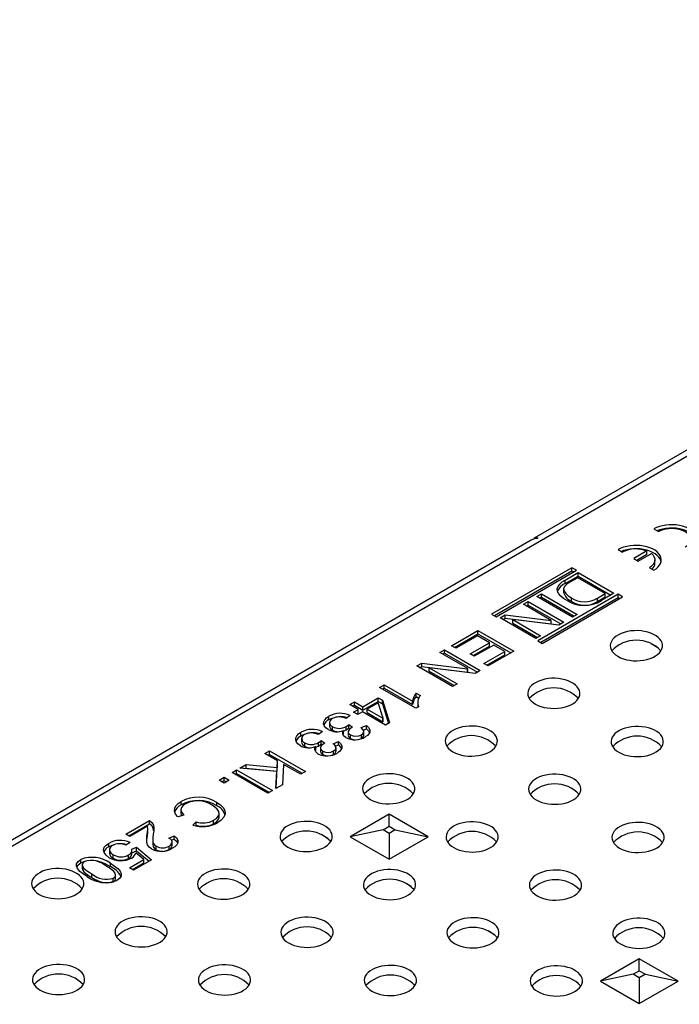
# Model space of a CAD drawing. Units: millimetres. Extents: x 35 to 2065, y 35 to 1450.
# Drawn here: x 1679 to 1757, y 1239 to 1355 of the extents above; entities that cross this region are included whole.
import ezdxf

# ---------------------------------------------------------------- set-up
doc = ezdxf.new("R2010")
doc.units = ezdxf.units.MM
doc.header["$LTSCALE"] = 5
doc.layers.add('HAURATON_PRODUCT_CONTOUR', color=7, linetype='Continuous', lineweight=25)

msp = doc.modelspace()

# ---------------------------------------------------------------- linework, layer by layer
at = {"layer": 'HAURATON_PRODUCT_CONTOUR'}
for p, q in [((1847.71, 1355.33), (1634.17, 1232.05)), ((1846.59, 1355.44), (1740.01, 1293.91)), ((1754.21, 1295.01), (1754.74, 1294.71)), ((1739.63, 1293.69), (1633.05, 1232.16)), ((1740.38, 1293.87), (1740.45, 1293.91)), ((1749.96, 1292.56), (1750.49, 1292.26)), ((1753.39, 1292.4), (1751.82, 1291.49)), ((1753.39, 1291.99), (1753.39, 1292.4)), ((1751.82, 1291.49), (1752.35, 1291.18)), ((1753.39, 1291.99), (1752.17, 1291.29)), ((1752.35, 1291.18), (1753.92, 1292.09)), ((1754.34, 1290.93), (1754.34, 1291.34)), ((1744.48, 1290.42), (1734.94, 1284.91)), ((1744.48, 1290.01), (1735.29, 1284.7)), ((1735.47, 1284.6), (1745.01, 1290.11)), ((1743.69, 1288.94), (1745.23, 1289.83)), ((1745.01, 1290.11), (1744.48, 1290.42)), ((1744.48, 1290.01), (1744.48, 1290.42)), ((1744.66, 1289.91), (1744.48, 1290.01)), ((1745.23, 1289.83), (1749.47, 1287.38)), ((1745.23, 1289.42), (1745.23, 1289.83)), ((1753.68, 1290.42), (1754.21, 1290.11)), ((1743.69, 1288.53), (1745.23, 1289.42)), ((1743.69, 1288.53), (1743.69, 1288.94)), ((1745.17, 1289.22), (1744.24, 1288.69)), ((1748.42, 1287.35), (1745.17, 1289.22)), ((1745.23, 1289.42), (1749.11, 1287.17)), ((1743.48, 1287.88), (1743.48, 1287.47)), ((1738.72, 1286.07), (1739.27, 1286.39)), ((1739.27, 1286.39), (1743.52, 1283.94)), ((1739.27, 1285.98), (1739.27, 1286.39)), ((1740.32, 1287), (1740.87, 1287.31)), ((1744.56, 1284.55), (1740.32, 1287)), ((1749.96, 1287.26), (1740.42, 1281.74)), ((1740.68, 1286.79), (1740.87, 1286.91)), ((1749.96, 1286.85), (1740.77, 1281.54)), ((1740.87, 1287.31), (1745.12, 1284.86)), ((1740.87, 1286.91), (1740.87, 1287.31)), ((1740.87, 1286.91), (1744.76, 1284.66)), ((1740.95, 1281.44), (1750.49, 1286.95)), ((1744.41, 1286.46), (1744.41, 1286.86)), ((1747.51, 1286.82), (1748.42, 1287.35)), ((1747.51, 1286.41), (1748.42, 1286.94)), ((1747.51, 1286.41), (1747.51, 1286.82)), ((1749.47, 1287.38), (1748, 1286.53)), ((1748.42, 1286.94), (1748.42, 1287.35)), ((1750.49, 1286.95), (1749.96, 1287.26)), ((1749.96, 1286.85), (1749.96, 1287.26)), ((1750.14, 1286.75), (1749.96, 1286.85)), ((1742.03, 1284.16), (1738.72, 1286.07)), ((1739.08, 1285.87), (1739.27, 1285.98)), ((1739.27, 1285.98), (1743.16, 1283.74)), ((1734.94, 1284.91), (1735.47, 1284.6)), ((1735.97, 1284.48), (1736.56, 1284.82)), ((1740.21, 1282.03), (1735.97, 1284.48)), ((1736.32, 1284.28), (1736.56, 1284.42)), ((1736.56, 1284.82), (1742.02, 1284.16)), ((1736.56, 1284.42), (1736.56, 1284.82)), ((1736.56, 1284.42), (1742.02, 1283.75)), ((1737.47, 1284.27), (1737.45, 1284.26)), ((1737.45, 1284.26), (1740.76, 1282.35)), ((1737.45, 1283.85), (1737.45, 1284.26)), ((1742.93, 1283.6), (1737.47, 1284.27)), ((1742.02, 1284.16), (1742.03, 1284.16)), ((1742.02, 1283.75), (1742.02, 1284.16)), ((1742.03, 1283.76), (1742.03, 1284.16)), ((1745.12, 1284.86), (1744.56, 1284.55)), ((1730.18, 1281.14), (1733.32, 1282.96)), ((1733.32, 1282.96), (1737.57, 1280.51)), ((1733.32, 1282.55), (1733.32, 1282.96)), ((1737.45, 1283.85), (1740.41, 1282.15)), ((1742.02, 1283.75), (1742.03, 1283.76)), ((1743.52, 1283.94), (1742.93, 1283.6)), ((1730.54, 1280.94), (1733.32, 1282.55)), ((1733.27, 1282.35), (1730.68, 1280.86)), ((1734.7, 1281.52), (1733.27, 1282.35)), ((1733.32, 1282.55), (1737.21, 1280.3)), ((1740.76, 1282.35), (1740.21, 1282.03)), ((1740.42, 1281.74), (1740.95, 1281.44)), ((1728.81, 1280.35), (1729.36, 1280.67)), ((1729.36, 1280.67), (1733.6, 1278.22)), ((1729.36, 1280.26), (1729.36, 1280.67)), ((1730.68, 1280.86), (1730.18, 1281.14)), ((1732.39, 1280.19), (1734.7, 1281.52)), ((1732.74, 1279.98), (1734.7, 1281.12)), ((1735.2, 1281.24), (1732.88, 1279.9)), ((1734.04, 1279.04), (1736.52, 1280.48)), ((1737.57, 1280.51), (1734.54, 1278.76)), ((1734.7, 1281.12), (1734.7, 1281.52)), ((1736.52, 1280.48), (1735.2, 1281.24)), ((1736.52, 1280.07), (1736.52, 1280.48)), ((1753.88, 1281.42), (1754.7, 1280.94)), ((1732.11, 1278.44), (1728.81, 1280.35)), ((1729.16, 1280.14), (1729.36, 1280.26)), ((1729.36, 1280.26), (1733.25, 1278.01)), ((1732.88, 1279.9), (1732.39, 1280.19)), ((1734.39, 1278.84), (1736.52, 1280.07)), ((1726.05, 1278.76), (1726.64, 1279.1)), ((1730.29, 1276.31), (1726.05, 1278.76)), ((1726.4, 1278.55), (1726.64, 1278.69)), ((1726.64, 1279.1), (1732.1, 1278.43)), ((1726.64, 1278.69), (1726.64, 1279.1)), ((1726.64, 1278.69), (1732.1, 1278.02)), ((1727.54, 1278.54), (1730.84, 1276.63)), ((1727.55, 1278.54), (1727.54, 1278.54)), ((1727.54, 1278.13), (1727.54, 1278.54)), ((1727.54, 1278.13), (1730.49, 1276.42)), ((1733.01, 1277.88), (1727.55, 1278.54)), ((1732.1, 1278.43), (1732.11, 1278.44)), ((1732.1, 1278.02), (1732.1, 1278.43)), ((1732.11, 1278.03), (1732.11, 1278.44)), ((1733.6, 1278.22), (1733.01, 1277.88)), ((1734.54, 1278.76), (1734.04, 1279.04)), ((1732.1, 1278.02), (1732.11, 1278.03)), ((1721.64, 1276.21), (1722.19, 1276.53)), ((1725.94, 1273.73), (1721.64, 1276.21)), ((1722, 1276.01), (1722.19, 1276.12)), ((1722.19, 1276.53), (1725.56, 1274.59)), ((1722.19, 1276.12), (1722.19, 1276.53)), ((1722.19, 1276.12), (1725.56, 1274.18)), ((1730.84, 1276.63), (1730.29, 1276.31)), ((1719.66, 1273.92), (1721.48, 1274.97)), ((1721.48, 1274.97), (1721.97, 1274.69)), ((1721.48, 1274.56), (1721.48, 1274.97)), ((1721.97, 1274.69), (1722.81, 1271.99)), ((1721.97, 1274.28), (1721.97, 1274.69)), ((1726, 1275.54), (1726.49, 1275.26)), ((1726, 1275.14), (1726, 1275.54)), ((1726, 1275.14), (1726.32, 1274.95)), ((1718.12, 1274.18), (1718.67, 1274.5)), ((1719.11, 1273.6), (1718.12, 1274.18)), ((1718.47, 1273.97), (1718.67, 1274.09)), ((1718.56, 1273.29), (1719.11, 1273.6)), ((1718.67, 1274.5), (1719.66, 1273.92)), ((1718.67, 1274.09), (1718.67, 1274.5)), ((1718.67, 1274.09), (1719.66, 1273.51)), ((1719.11, 1273.2), (1719.11, 1273.6)), ((1719.66, 1273.51), (1721.48, 1274.56)), ((1719.66, 1273.51), (1719.66, 1273.92)), ((1721.46, 1274.39), (1720.16, 1273.64)), ((1720.16, 1273.64), (1722.04, 1272.55)), ((1720.16, 1273.23), (1720.16, 1273.64)), ((1722.05, 1272.56), (1721.46, 1274.39)), ((1721.48, 1274.56), (1721.97, 1274.28)), ((1721.97, 1274.28), (1722.7, 1271.93)), ((1725.56, 1274.18), (1725.56, 1274.59)), ((1726.27, 1273.92), (1725.94, 1273.73)), ((1726.17, 1274.36), (1726.17, 1273.95)), ((1726.18, 1273.95), (1726.18, 1273.87)), ((1715.62, 1272.39), (1715.62, 1272.8)), ((1718.15, 1272.88), (1717.68, 1272.52)), ((1719.05, 1273), (1718.56, 1273.29)), ((1718.91, 1273.08), (1719.11, 1273.2)), ((1719.6, 1273.32), (1719.05, 1273)), ((1722.36, 1271.73), (1719.6, 1273.32)), ((1720.16, 1273.23), (1722.04, 1272.14)), ((1722.04, 1272.55), (1722.05, 1272.56)), ((1722.04, 1272.14), (1722.04, 1272.55)), ((1722.05, 1272.15), (1722.05, 1272.56)), ((1715.69, 1272.05), (1715.69, 1271.64)), ((1716.05, 1271.14), (1716.05, 1271.55)), ((1717.69, 1271.17), (1717.69, 1271.58)), ((1718.01, 1271.82), (1718.44, 1271.5)), ((1718.01, 1271.42), (1718.01, 1271.82)), ((1718.01, 1271.42), (1718.15, 1271.31)), ((1719.44, 1271.44), (1720.09, 1271.7)), ((1719.71, 1271.14), (1720.09, 1271.3)), ((1720.09, 1271.3), (1720.09, 1271.7)), ((1722.04, 1272.14), (1722.05, 1272.15)), ((1722.81, 1271.99), (1722.36, 1271.73)), ((1712.31, 1270.48), (1712.31, 1270.89)), ((1712.38, 1270.14), (1712.38, 1269.74)), ((1714.85, 1270.97), (1714.37, 1270.61)), ((1717.32, 1270.57), (1717.37, 1270.68)), ((1717.37, 1271.08), (1717.36, 1271.09)), ((1717.37, 1270.68), (1717.37, 1271.08)), ((1717.92, 1270.94), (1717.92, 1270.53)), ((1718.19, 1270.16), (1718.19, 1270.57)), ((1719.3, 1270.09), (1719.49, 1270.17)), ((1719.49, 1270.17), (1719.49, 1270.58)), ((1719.78, 1270.56), (1719.78, 1270.96)), ((1712.75, 1269.24), (1712.75, 1269.64)), ((1714.01, 1268.67), (1714.06, 1268.77)), ((1714.06, 1269.18), (1714.05, 1269.18)), ((1714.06, 1268.77), (1714.06, 1269.18)), ((1714.38, 1269.26), (1714.38, 1269.67)), ((1714.62, 1269.03), (1714.62, 1268.62)), ((1714.7, 1269.91), (1715.14, 1269.59)), ((1714.7, 1269.51), (1714.7, 1269.91)), ((1714.7, 1269.51), (1714.85, 1269.4)), ((1716.13, 1269.53), (1716.78, 1269.8)), ((1716.4, 1269.23), (1716.78, 1269.39)), ((1716.47, 1268.65), (1716.47, 1269.06)), ((1716.78, 1269.39), (1716.78, 1269.8)), ((1708.03, 1268.36), (1708.58, 1268.67)), ((1709.52, 1267.5), (1708.03, 1268.36)), ((1708.39, 1268.15), (1708.58, 1268.27)), ((1708.58, 1268.67), (1712.83, 1266.23)), ((1708.58, 1268.27), (1708.58, 1268.67)), ((1708.58, 1268.27), (1712.47, 1266.02)), ((1714.89, 1268.25), (1714.89, 1268.66)), ((1716, 1268.18), (1716.18, 1268.26)), ((1716.18, 1268.26), (1716.18, 1268.67)), ((1705.04, 1266.63), (1705.79, 1267.06)), ((1709.45, 1266.24), (1705.04, 1266.63)), ((1705.66, 1266.58), (1705.79, 1266.65)), ((1705.79, 1267.06), (1709.47, 1266.69)), ((1705.79, 1266.65), (1705.79, 1267.06)), ((1705.79, 1266.65), (1709.47, 1266.29)), ((1709.47, 1266.69), (1709.52, 1267.5)), ((1709.47, 1266.29), (1709.52, 1267.09)), ((1709.47, 1266.29), (1709.47, 1266.69)), ((1709.52, 1267.09), (1709.52, 1267.5)), ((1710.25, 1267.08), (1710.1, 1264.65)), ((1712.28, 1265.91), (1710.25, 1267.08)), ((1702.58, 1265.21), (1703.18, 1265.56)), ((1703.18, 1265.56), (1703.79, 1265.21)), ((1703.18, 1265.15), (1703.18, 1265.56)), ((1704.12, 1266.1), (1704.67, 1266.42)), ((1708.36, 1263.65), (1704.12, 1266.1)), ((1704.48, 1265.89), (1704.67, 1266.01)), ((1704.67, 1266.42), (1708.92, 1263.97)), ((1704.67, 1266.01), (1704.67, 1266.42)), ((1704.67, 1266.01), (1708.56, 1263.76)), ((1709.33, 1264.21), (1709.45, 1266.24)), ((1709.35, 1264.22), (1709.45, 1265.83)), ((1709.45, 1265.83), (1709.45, 1266.24)), ((1712.83, 1266.23), (1712.28, 1265.91)), ((1703.18, 1264.86), (1702.58, 1265.21)), ((1702.93, 1265), (1703.18, 1265.15)), ((1703.79, 1265.21), (1703.18, 1264.86)), ((1703.18, 1265.15), (1703.44, 1265)), ((1710.1, 1264.65), (1709.33, 1264.21)), ((1708.92, 1263.97), (1708.36, 1263.65)), ((1698.08, 1262.26), (1698.08, 1262.67)), ((1702.3, 1262.16), (1702.3, 1262.57)), ((1698.39, 1261.07), (1697.7, 1260.84)), ((1698.05, 1261.7), (1698.05, 1261.29)), ((1702.59, 1260.84), (1702.59, 1261.25)), ((1722.78, 1261.16), (1718.16, 1258.5)), ((1727.4, 1258.5), (1722.78, 1261.16)), ((1722.78, 1259.74), (1722.78, 1261.16)), ((1691.5, 1258.81), (1694.31, 1260.44)), ((1691.86, 1258.61), (1694.31, 1260.03)), ((1694.09, 1259.74), (1692, 1258.53)), ((1694.14, 1259.03), (1694.14, 1259.43)), ((1694.31, 1260.03), (1694.31, 1260.44)), ((1699.46, 1259.88), (1699.88, 1260.28)), ((1699.8, 1259.79), (1699.88, 1259.87)), ((1699.88, 1259.87), (1699.88, 1260.28)), ((1701.94, 1260.04), (1701.94, 1260.45)), ((1722.05, 1259.32), (1722.78, 1259.74)), ((1722.78, 1259.74), (1723.51, 1259.32)), ((1692, 1258.53), (1691.5, 1258.81)), ((1694.02, 1258.15), (1694.1, 1258.6)), ((1694.1, 1258.6), (1694.1, 1259.01)), ((1696.63, 1258.34), (1697.24, 1258.62)), ((1697.24, 1258.21), (1697.24, 1258.62)), ((1714.69, 1258.78), (1715.48, 1258.32)), ((1722.05, 1259.32), (1718.16, 1258.5)), ((1718.16, 1258.5), (1722.78, 1255.83)), ((1722.78, 1258.89), (1722.05, 1259.32)), ((1723.51, 1259.32), (1722.78, 1258.89)), ((1722.78, 1258.89), (1722.78, 1255.83)), ((1722.78, 1255.83), (1727.4, 1258.5)), ((1723.51, 1259.32), (1727.4, 1258.5)), ((1689.48, 1257.3), (1689.48, 1257.71)), ((1692.02, 1257.82), (1691.5, 1257.48)), ((1692.22, 1257), (1692.77, 1257.25)), ((1692.77, 1257.25), (1694.56, 1255.74)), ((1692.77, 1256.84), (1692.77, 1257.25)), ((1694.7, 1258.24), (1694.7, 1257.83)), ((1695.12, 1256.95), (1695.12, 1257.36)), ((1696.64, 1256.98), (1696.64, 1257.39)), ((1696.93, 1258.07), (1697.24, 1258.21)), ((1697.01, 1257.46), (1697.01, 1257.87)), ((1689.56, 1256.97), (1689.56, 1256.57)), ((1690.02, 1255.95), (1690.02, 1256.36)), ((1691.84, 1255.93), (1691.84, 1256.34)), ((1692.24, 1256.45), (1692.24, 1256.86)), ((1692.24, 1256.6), (1692.77, 1256.84)), ((1693.65, 1255.79), (1692.71, 1256.59)), ((1692.77, 1256.84), (1694.27, 1255.58)), ((1686.16, 1255.38), (1686.16, 1255.79)), ((1686.32, 1255.17), (1686.32, 1254.76)), ((1689.68, 1254.94), (1689.68, 1255.35)), ((1691.94, 1254.81), (1693.65, 1255.79)), ((1692.44, 1254.52), (1691.94, 1254.81)), ((1692.3, 1254.6), (1693.65, 1255.38)), ((1694.56, 1255.74), (1692.44, 1254.52)), ((1693.65, 1255.38), (1693.65, 1255.79)), ((1687.48, 1253.67), (1687.48, 1254.08)), ((1690.3, 1253.53), (1690.3, 1253.93)), ((1689.79, 1253.07), (1690.02, 1253.16)), ((1690.02, 1253.16), (1690.02, 1253.57)), ((1724.59, 1253.06), (1725.38, 1252.61)), ((1734.49, 1247.35), (1735.28, 1246.89)), ((1752.48, 1244.02), (1747.86, 1241.36)), ((1757.09, 1241.36), (1752.48, 1244.02)), ((1752.48, 1242.59), (1752.48, 1244.02)), ((1751.75, 1242.17), (1747.86, 1241.36)), ((1751.75, 1242.17), (1752.48, 1242.59)), ((1752.48, 1241.75), (1751.75, 1242.17)), ((1752.48, 1242.59), (1753.21, 1242.17)), ((1753.21, 1242.17), (1752.48, 1241.75)), ((1753.21, 1242.17), (1757.09, 1241.36)), ((1744.39, 1241.63), (1745.18, 1241.18)), ((1747.86, 1241.36), (1752.48, 1238.69)), ((1752.48, 1241.75), (1752.48, 1238.69)), ((1752.48, 1238.69), (1757.09, 1241.36))]:
    msp.add_line(p, q, dxfattribs=at)
at = {"layer": 'HAURATON_PRODUCT_CONTOUR', "flags": 128}
for points in [[(1758.45, 1292.56), (1758.72, 1292.74), (1758.94, 1292.94), (1759.12, 1293.15), (1759.24, 1293.38), (1759.31, 1293.61), (1759.33, 1293.85), (1759.28, 1294.08), (1759.19, 1294.31), (1759.04, 1294.53), (1758.84, 1294.74), (1758.59, 1294.92), (1758.3, 1295.09), (1757.97, 1295.23), (1757.62, 1295.35), (1757.24, 1295.44), (1756.84, 1295.49), (1756.43, 1295.52), (1756.02, 1295.51), (1755.62, 1295.47), (1755.23, 1295.4), (1754.86, 1295.3), (1754.52, 1295.17), (1754.21, 1295.01)], [(1759.31, 1293.58), (1759.28, 1293.67), (1759.19, 1293.9), (1759.04, 1294.12), (1758.84, 1294.33), (1758.59, 1294.52), (1758.3, 1294.68), (1757.97, 1294.83), (1757.62, 1294.94), (1757.24, 1295.03), (1756.84, 1295.09), (1756.43, 1295.11), (1756.02, 1295.1), (1755.62, 1295.06), (1755.23, 1294.99), (1754.86, 1294.89), (1754.59, 1294.79)], [(1754.74, 1294.71), (1755.01, 1294.84), (1755.31, 1294.94), (1755.63, 1295.02), (1755.98, 1295.07), (1756.33, 1295.09), (1756.68, 1295.07), (1757.02, 1295.02), (1757.35, 1294.94), (1757.65, 1294.84), (1757.92, 1294.71), (1758.15, 1294.55), (1758.33, 1294.38), (1758.47, 1294.19), (1758.55, 1293.99), (1758.58, 1293.79), (1758.55, 1293.58), (1758.47, 1293.39), (1758.33, 1293.2), (1758.15, 1293.02), (1757.92, 1292.87)], [(1754.21, 1290.11), (1754.48, 1290.29), (1754.7, 1290.49), (1754.88, 1290.7), (1755, 1290.93), (1755.07, 1291.16), (1755.08, 1291.4), (1755.04, 1291.63), (1754.94, 1291.86), (1754.79, 1292.08), (1754.59, 1292.29), (1754.35, 1292.48), (1754.06, 1292.64), (1753.73, 1292.79), (1753.37, 1292.9), (1752.99, 1292.99), (1752.6, 1293.04), (1752.19, 1293.07), (1751.78, 1293.06), (1751.38, 1293.02), (1750.98, 1292.95), (1750.62, 1292.85), (1750.27, 1292.72), (1749.96, 1292.56)], [(1755.06, 1291.13), (1755.04, 1291.22), (1754.94, 1291.45), (1754.79, 1291.67), (1754.59, 1291.88), (1754.35, 1292.07), (1754.06, 1292.23), (1753.73, 1292.38), (1753.37, 1292.49), (1752.99, 1292.58), (1752.6, 1292.64), (1752.19, 1292.66), (1751.78, 1292.65), (1751.38, 1292.61), (1750.98, 1292.54), (1750.62, 1292.44), (1750.35, 1292.34)], [(1753.92, 1292.09), (1754.12, 1291.89), (1754.26, 1291.68), (1754.33, 1291.46), (1754.33, 1291.23), (1754.26, 1291), (1754.13, 1290.79), (1753.93, 1290.59), (1753.68, 1290.42)], [(1743.84, 1286.55), (1743.49, 1286.78), (1743.18, 1287.03), (1742.94, 1287.3), (1742.78, 1287.6), (1742.73, 1287.9), (1742.83, 1288.2), (1743.04, 1288.47), (1743.34, 1288.72), (1743.69, 1288.94)], [(1744.24, 1288.69), (1743.89, 1288.47), (1743.62, 1288.22), (1743.49, 1287.93), (1743.54, 1287.64), (1743.74, 1287.35), (1744.05, 1287.09), (1744.41, 1286.86)], [(1749.94, 1279.9), (1750.25, 1279.74), (1750.6, 1279.61), (1750.97, 1279.5), (1751.37, 1279.43), (1751.77, 1279.38), (1752.19, 1279.37), (1752.6, 1279.39), (1753, 1279.44), (1753.39, 1279.53), (1753.76, 1279.64), (1754.1, 1279.78), (1754.4, 1279.94), (1754.66, 1280.12), (1754.88, 1280.33), (1755.05, 1280.55), (1755.16, 1280.78), (1755.22, 1281.01), (1755.23, 1281.25), (1755.18, 1281.49), (1755.08, 1281.72), (1754.92, 1281.94), (1754.72, 1282.15), (1754.47, 1282.34), (1754.18, 1282.51), (1753.85, 1282.65), (1753.49, 1282.77), (1753.1, 1282.86), (1752.7, 1282.92), (1752.29, 1282.95), (1751.88, 1282.94), (1751.47, 1282.91), (1751.07, 1282.84), (1750.69, 1282.74), (1750.34, 1282.62), (1750.02, 1282.47), (1749.73, 1282.29), (1749.49, 1282.1), (1749.3, 1281.89), (1749.16, 1281.66), (1749.07, 1281.43), (1749.03, 1281.19), (1749.06, 1280.95), (1749.13, 1280.72), (1749.26, 1280.49), (1749.44, 1280.27), (1749.67, 1280.08), (1749.94, 1279.9)], [(1740.14, 1274.24), (1740.45, 1274.08), (1740.8, 1273.95), (1741.17, 1273.84), (1741.56, 1273.77), (1741.97, 1273.73), (1742.38, 1273.71), (1742.8, 1273.73), (1743.2, 1273.78), (1743.59, 1273.87), (1743.96, 1273.98), (1744.29, 1274.12), (1744.6, 1274.28), (1744.86, 1274.47), (1745.08, 1274.67), (1745.24, 1274.89), (1745.36, 1275.12), (1745.42, 1275.35), (1745.43, 1275.59), (1745.38, 1275.83), (1745.28, 1276.06), (1745.12, 1276.28), (1744.92, 1276.49), (1744.67, 1276.68), (1744.37, 1276.85), (1744.04, 1276.99), (1743.68, 1277.11), (1743.3, 1277.2), (1742.9, 1277.26), (1742.49, 1277.29), (1742.07, 1277.29), (1741.67, 1277.25), (1741.27, 1277.18), (1740.89, 1277.09), (1740.54, 1276.96), (1740.22, 1276.81), (1739.93, 1276.64), (1739.69, 1276.44), (1739.5, 1276.23), (1739.36, 1276), (1739.27, 1275.77), (1739.23, 1275.53), (1739.25, 1275.29), (1739.33, 1275.06), (1739.46, 1274.83), (1739.64, 1274.62), (1739.87, 1274.42), (1740.14, 1274.24)], [(1715.52, 1271.22), (1715.25, 1271.42), (1715.07, 1271.64), (1714.99, 1271.88), (1715.01, 1272.13), (1715.13, 1272.37), (1715.34, 1272.6), (1715.62, 1272.8)], [(1715.62, 1272.39), (1716.03, 1272.58), (1716.34, 1272.66)], [(1715.7, 1271.64), (1715.7, 1271.57), (1715.81, 1271.34), (1716.05, 1271.14)], [(1717.37, 1271.03), (1717.37, 1271.03), (1717.69, 1271.17)], [(1717.69, 1271.58), (1717.88, 1271.71), (1718.01, 1271.82)], [(1717.69, 1271.17), (1717.88, 1271.3), (1718.01, 1271.42)], [(1718.44, 1271.5), (1718.21, 1271.36), (1718.03, 1271.19), (1717.93, 1271), (1717.93, 1270.84), (1718.03, 1270.69), (1718.19, 1270.57)], [(1719.49, 1270.58), (1719.67, 1270.72), (1719.77, 1270.89), (1719.76, 1271.07), (1719.63, 1271.27), (1719.44, 1271.44)], [(1720.09, 1271.7), (1720.33, 1271.46), (1720.47, 1271.19), (1720.47, 1270.91), (1720.37, 1270.7), (1720.19, 1270.5), (1719.95, 1270.33)], [(1720.09, 1271.3), (1720.33, 1271.05), (1720.44, 1270.84)], [(1730.34, 1268.58), (1730.65, 1268.42), (1731, 1268.29), (1731.37, 1268.19), (1731.76, 1268.11), (1732.17, 1268.07), (1732.58, 1268.06), (1733, 1268.08), (1733.4, 1268.13), (1733.79, 1268.21), (1734.16, 1268.32), (1734.49, 1268.46), (1734.8, 1268.62), (1735.06, 1268.81), (1735.27, 1269.01), (1735.44, 1269.23), (1735.56, 1269.46), (1735.62, 1269.7), (1735.63, 1269.93), (1735.58, 1270.17), (1735.48, 1270.4), (1735.32, 1270.62), (1735.12, 1270.83), (1734.87, 1271.02), (1734.57, 1271.19), (1734.24, 1271.34), (1733.88, 1271.46), (1733.5, 1271.54), (1733.1, 1271.6), (1732.69, 1271.63), (1732.27, 1271.63), (1731.86, 1271.59), (1731.47, 1271.53), (1731.09, 1271.43), (1730.74, 1271.3), (1730.41, 1271.15), (1730.13, 1270.98), (1729.89, 1270.78), (1729.7, 1270.57), (1729.56, 1270.35), (1729.47, 1270.11), (1729.43, 1269.87), (1729.45, 1269.64), (1729.53, 1269.4), (1729.66, 1269.17), (1729.84, 1268.96), (1730.07, 1268.76), (1730.34, 1268.58)], [(1750.04, 1268.52), (1750.35, 1268.37), (1750.7, 1268.23), (1751.07, 1268.13), (1751.46, 1268.05), (1751.87, 1268.01), (1752.28, 1268), (1752.7, 1268.02), (1753.1, 1268.07), (1753.49, 1268.15), (1753.86, 1268.26), (1754.19, 1268.4), (1754.5, 1268.57), (1754.76, 1268.75), (1754.98, 1268.95), (1755.14, 1269.17), (1755.26, 1269.4), (1755.32, 1269.64), (1755.33, 1269.88), (1755.28, 1270.11), (1755.18, 1270.35), (1755.02, 1270.57), (1754.82, 1270.78), (1754.57, 1270.97), (1754.27, 1271.13), (1753.94, 1271.28), (1753.58, 1271.4), (1753.2, 1271.49), (1752.8, 1271.55), (1752.39, 1271.58), (1751.97, 1271.57), (1751.56, 1271.54), (1751.17, 1271.47), (1750.79, 1271.37), (1750.44, 1271.25), (1750.12, 1271.09), (1749.83, 1270.92), (1749.59, 1270.73), (1749.4, 1270.51), (1749.26, 1270.29), (1749.17, 1270.06), (1749.13, 1269.82), (1749.15, 1269.58), (1749.23, 1269.34), (1749.36, 1269.12), (1749.54, 1268.9), (1749.77, 1268.7), (1750.04, 1268.52)], [(1712.21, 1269.32), (1711.94, 1269.51), (1711.76, 1269.73), (1711.68, 1269.97), (1711.71, 1270.22), (1711.82, 1270.47), (1712.03, 1270.69), (1712.31, 1270.89)], [(1712.31, 1270.48), (1712.72, 1270.67), (1713.03, 1270.75)], [(1717.63, 1270.26), (1717.37, 1270.46), (1717.26, 1270.7), (1717.27, 1270.9), (1717.37, 1271.08)], [(1718.19, 1270.16), (1718.4, 1270.07), (1718.64, 1270.01)], [(1719.49, 1270.17), (1719.67, 1270.31), (1719.77, 1270.48), (1719.76, 1270.55)], [(1712.4, 1269.74), (1712.39, 1269.66), (1712.5, 1269.43), (1712.75, 1269.24)], [(1714.32, 1268.35), (1714.07, 1268.55), (1713.95, 1268.79), (1713.97, 1268.99), (1714.06, 1269.18)], [(1714.06, 1269.12), (1714.06, 1269.12), (1714.38, 1269.26)], [(1714.38, 1269.67), (1714.57, 1269.8), (1714.7, 1269.91)], [(1714.38, 1269.26), (1714.57, 1269.39), (1714.7, 1269.51)], [(1715.14, 1269.59), (1714.9, 1269.45), (1714.72, 1269.28), (1714.62, 1269.09), (1714.63, 1268.93), (1714.72, 1268.79), (1714.89, 1268.66)], [(1716.18, 1268.67), (1716.37, 1268.81), (1716.46, 1268.98), (1716.45, 1269.16), (1716.33, 1269.36), (1716.13, 1269.53)], [(1716.78, 1269.8), (1717.02, 1269.55), (1717.17, 1269.28), (1717.17, 1269), (1717.06, 1268.79), (1716.88, 1268.6), (1716.64, 1268.43)], [(1716.78, 1269.39), (1717.02, 1269.14), (1717.13, 1268.94)], [(1714.89, 1268.25), (1715.1, 1268.16), (1715.33, 1268.11)], [(1716.18, 1268.26), (1716.37, 1268.41), (1716.46, 1268.57), (1716.46, 1268.65)], [(1720.54, 1262.92), (1720.85, 1262.76), (1721.2, 1262.63), (1721.57, 1262.53), (1721.96, 1262.45), (1722.37, 1262.41), (1722.78, 1262.4), (1723.2, 1262.42), (1723.6, 1262.47), (1723.99, 1262.55), (1724.35, 1262.66), (1724.69, 1262.8), (1724.99, 1262.96), (1725.26, 1263.15), (1725.47, 1263.35), (1725.64, 1263.57), (1725.76, 1263.8), (1725.82, 1264.04), (1725.83, 1264.28), (1725.78, 1264.51), (1725.68, 1264.75), (1725.52, 1264.97), (1725.32, 1265.17), (1725.06, 1265.36), (1724.77, 1265.53), (1724.44, 1265.68), (1724.08, 1265.8), (1723.7, 1265.89), (1723.3, 1265.95), (1722.89, 1265.97), (1722.47, 1265.97), (1722.06, 1265.93), (1721.66, 1265.87), (1721.29, 1265.77), (1720.93, 1265.64), (1720.61, 1265.49), (1720.33, 1265.32), (1720.09, 1265.12), (1719.9, 1264.91), (1719.75, 1264.69), (1719.67, 1264.45), (1719.63, 1264.22), (1719.65, 1263.98), (1719.73, 1263.74), (1719.86, 1263.52), (1720.04, 1263.3), (1720.27, 1263.1), (1720.54, 1262.92)], [(1740.24, 1262.86), (1740.55, 1262.71), (1740.9, 1262.57), (1741.27, 1262.47), (1741.66, 1262.4), (1742.07, 1262.35), (1742.48, 1262.34), (1742.9, 1262.36), (1743.3, 1262.41), (1743.69, 1262.49), (1744.06, 1262.61), (1744.39, 1262.74), (1744.7, 1262.91), (1744.96, 1263.09), (1745.17, 1263.3), (1745.34, 1263.51), (1745.46, 1263.74), (1745.52, 1263.98), (1745.53, 1264.22), (1745.48, 1264.46), (1745.38, 1264.69), (1745.22, 1264.91), (1745.02, 1265.12), (1744.76, 1265.31), (1744.47, 1265.48), (1744.14, 1265.62), (1743.78, 1265.74), (1743.4, 1265.83), (1743, 1265.89), (1742.59, 1265.92), (1742.17, 1265.91), (1741.76, 1265.88), (1741.37, 1265.81), (1740.99, 1265.71), (1740.63, 1265.59), (1740.31, 1265.44), (1740.03, 1265.26), (1739.79, 1265.07), (1739.6, 1264.86), (1739.46, 1264.63), (1739.37, 1264.4), (1739.33, 1264.16), (1739.35, 1263.92), (1739.43, 1263.69), (1739.56, 1263.46), (1739.74, 1263.24), (1739.97, 1263.04), (1740.24, 1262.86)], [(1697.7, 1260.84), (1697.42, 1261.17), (1697.29, 1261.54), (1697.33, 1261.91), (1697.49, 1262.19), (1697.74, 1262.45), (1698.08, 1262.67)], [(1698.63, 1262.42), (1698.33, 1262.21), (1698.12, 1261.96), (1698.05, 1261.69), (1698.15, 1261.37), (1698.39, 1261.07)], [(1701.94, 1260.45), (1702.26, 1260.67), (1702.49, 1260.92), (1702.59, 1261.2), (1702.55, 1261.48), (1702.37, 1261.76), (1702.1, 1262.02), (1701.76, 1262.25)], [(1702.3, 1262.57), (1702.74, 1262.28), (1703.07, 1261.95), (1703.27, 1261.59), (1703.3, 1261.21), (1703.16, 1260.82), (1702.85, 1260.46), (1702.41, 1260.15)], [(1698.05, 1261.29), (1698.05, 1261.28), (1698.14, 1260.99)], [(1701.94, 1260.04), (1702.26, 1260.26), (1702.49, 1260.51), (1702.59, 1260.79), (1702.58, 1260.84)], [(1694.1, 1259.01), (1694.14, 1259.42), (1694.09, 1259.74)], [(1694.31, 1260.44), (1694.62, 1260.17), (1694.78, 1259.87), (1694.83, 1259.55), (1694.82, 1259.18), (1694.76, 1258.8)], [(1710.74, 1257.26), (1711.05, 1257.11), (1711.39, 1256.97), (1711.77, 1256.87), (1712.16, 1256.79), (1712.57, 1256.75), (1712.98, 1256.74), (1713.39, 1256.76), (1713.8, 1256.81), (1714.19, 1256.89), (1714.55, 1257), (1714.89, 1257.14), (1715.19, 1257.31), (1715.46, 1257.49), (1715.67, 1257.69), (1715.84, 1257.91), (1715.96, 1258.14), (1716.02, 1258.38), (1716.03, 1258.62), (1715.98, 1258.86), (1715.87, 1259.09), (1715.72, 1259.31), (1715.51, 1259.52), (1715.26, 1259.71), (1714.97, 1259.88), (1714.64, 1260.02), (1714.28, 1260.14), (1713.9, 1260.23), (1713.5, 1260.29), (1713.08, 1260.32), (1712.67, 1260.31), (1712.26, 1260.28), (1711.86, 1260.21), (1711.49, 1260.11), (1711.13, 1259.99), (1710.81, 1259.84), (1710.53, 1259.66), (1710.29, 1259.47), (1710.1, 1259.25), (1709.95, 1259.03), (1709.86, 1258.8), (1709.83, 1258.56), (1709.85, 1258.32), (1709.93, 1258.08), (1710.06, 1257.86), (1710.24, 1257.64), (1710.46, 1257.44), (1710.74, 1257.26)], [(1730.44, 1257.21), (1730.75, 1257.05), (1731.1, 1256.92), (1731.47, 1256.81), (1731.86, 1256.74), (1732.27, 1256.69), (1732.68, 1256.68), (1733.09, 1256.7), (1733.5, 1256.75), (1733.89, 1256.84), (1734.25, 1256.95), (1734.59, 1257.09), (1734.89, 1257.25), (1735.16, 1257.43), (1735.37, 1257.64), (1735.54, 1257.86), (1735.66, 1258.09), (1735.72, 1258.32), (1735.73, 1258.56), (1735.68, 1258.8), (1735.58, 1259.03), (1735.42, 1259.25), (1735.21, 1259.46), (1734.96, 1259.65), (1734.67, 1259.82), (1734.34, 1259.96), (1733.98, 1260.08), (1733.6, 1260.17), (1733.2, 1260.23), (1732.79, 1260.26), (1732.37, 1260.25), (1731.96, 1260.22), (1731.56, 1260.15), (1731.19, 1260.06), (1730.83, 1259.93), (1730.51, 1259.78), (1730.23, 1259.6), (1729.99, 1259.41), (1729.8, 1259.2), (1729.65, 1258.97), (1729.57, 1258.74), (1729.53, 1258.5), (1729.55, 1258.26), (1729.63, 1258.03), (1729.76, 1257.8), (1729.94, 1257.59), (1730.17, 1257.39), (1730.44, 1257.21)], [(1750.14, 1257.15), (1750.45, 1256.99), (1750.8, 1256.86), (1751.17, 1256.76), (1751.56, 1256.68), (1751.97, 1256.64), (1752.38, 1256.63), (1752.8, 1256.65), (1753.2, 1256.7), (1753.59, 1256.78), (1753.96, 1256.89), (1754.29, 1257.03), (1754.59, 1257.19), (1754.86, 1257.38), (1755.07, 1257.58), (1755.24, 1257.8), (1755.36, 1258.03), (1755.42, 1258.27), (1755.43, 1258.5), (1755.38, 1258.74), (1755.28, 1258.97), (1755.12, 1259.2), (1754.92, 1259.4), (1754.66, 1259.59), (1754.37, 1259.76), (1754.04, 1259.91), (1753.68, 1260.03), (1753.3, 1260.11), (1752.9, 1260.17), (1752.49, 1260.2), (1752.07, 1260.2), (1751.66, 1260.16), (1751.27, 1260.1), (1750.89, 1260), (1750.53, 1259.87), (1750.21, 1259.72), (1749.93, 1259.55), (1749.69, 1259.35), (1749.5, 1259.14), (1749.36, 1258.92), (1749.27, 1258.68), (1749.23, 1258.44), (1749.25, 1258.21), (1749.33, 1257.97), (1749.46, 1257.74), (1749.64, 1257.53), (1749.87, 1257.33), (1750.14, 1257.15)], [(1694.57, 1257.04), (1694.28, 1257.27), (1694.1, 1257.54), (1694.01, 1257.82), (1693.99, 1258.11), (1694.02, 1258.56), (1694.1, 1259.01)], [(1694.1, 1258.6), (1694.14, 1259.01), (1694.14, 1259.03)], [(1694.76, 1258.8), (1694.7, 1258.38), (1694.71, 1257.96), (1694.77, 1257.74), (1694.9, 1257.54), (1695.12, 1257.36)], [(1696.64, 1257.39), (1696.86, 1257.55), (1696.98, 1257.73), (1697.01, 1257.93), (1696.88, 1258.15), (1696.63, 1258.34)], [(1697.24, 1258.62), (1697.54, 1258.36), (1697.7, 1258.07), (1697.69, 1257.76), (1697.56, 1257.53), (1697.35, 1257.31), (1697.07, 1257.13)], [(1689.53, 1256.01), (1689.16, 1256.29), (1688.93, 1256.62), (1688.87, 1256.97), (1688.96, 1257.24), (1689.17, 1257.49), (1689.48, 1257.71)], [(1689.48, 1257.3), (1689.89, 1257.49), (1690.21, 1257.58)], [(1689.91, 1257.45), (1689.68, 1257.27), (1689.56, 1257.05), (1689.58, 1256.82), (1689.74, 1256.57), (1690.02, 1256.36)], [(1697.24, 1258.21), (1697.54, 1257.95), (1697.67, 1257.72)], [(1691.84, 1255.93), (1692.06, 1256.09), (1692.2, 1256.27), (1692.24, 1256.43), (1692.24, 1256.45)], [(1696.04, 1256.79), (1696.35, 1256.85), (1696.64, 1256.98)], [(1686.93, 1253.76), (1686.47, 1254.05), (1686.06, 1254.36), (1685.76, 1254.71), (1685.64, 1255), (1685.66, 1255.29), (1685.85, 1255.56), (1686.16, 1255.79)], [(1685.68, 1254.9), (1685.85, 1255.15), (1686.16, 1255.38)], [(1686.16, 1255.38), (1686.56, 1255.57), (1686.83, 1255.63)], [(1686.6, 1255.54), (1686.39, 1255.36), (1686.32, 1255.15), (1686.39, 1254.94), (1686.54, 1254.74), (1686.97, 1254.39), (1687.48, 1254.08)], [(1686.33, 1254.76), (1686.32, 1254.74), (1686.39, 1254.53), (1686.54, 1254.34), (1686.97, 1253.98), (1687.48, 1253.67)], [(1690.02, 1253.57), (1690.23, 1253.75), (1690.3, 1253.96), (1690.23, 1254.17), (1690.07, 1254.36), (1689.64, 1254.71), (1689.13, 1255.03)], [(1689.68, 1255.35), (1690.14, 1255.06), (1690.55, 1254.74), (1690.85, 1254.4), (1690.97, 1254.11), (1690.95, 1253.82), (1690.77, 1253.54), (1690.46, 1253.31)], [(1681.24, 1251.66), (1681.55, 1251.5), (1681.89, 1251.37), (1682.26, 1251.27), (1682.66, 1251.19), (1683.07, 1251.15), (1683.48, 1251.14), (1683.89, 1251.16), (1684.3, 1251.21), (1684.68, 1251.29), (1685.05, 1251.4), (1685.39, 1251.54), (1685.69, 1251.7), (1685.95, 1251.89), (1686.17, 1252.09), (1686.34, 1252.31), (1686.45, 1252.54), (1686.52, 1252.78), (1686.52, 1253.02), (1686.48, 1253.25), (1686.37, 1253.49), (1686.22, 1253.71), (1686.01, 1253.91), (1685.76, 1254.1), (1685.47, 1254.27), (1685.14, 1254.42), (1684.78, 1254.54), (1684.4, 1254.63), (1683.99, 1254.69), (1683.58, 1254.71), (1683.17, 1254.71), (1682.76, 1254.67), (1682.36, 1254.61), (1681.98, 1254.51), (1681.63, 1254.39), (1681.31, 1254.23), (1681.03, 1254.06), (1680.79, 1253.86), (1680.59, 1253.65), (1680.45, 1253.43), (1680.36, 1253.19), (1680.33, 1252.96), (1680.35, 1252.72), (1680.42, 1252.48), (1680.55, 1252.26), (1680.73, 1252.04), (1680.96, 1251.84), (1681.24, 1251.66)], [(1700.94, 1251.6), (1701.25, 1251.45), (1701.59, 1251.32), (1701.97, 1251.21), (1702.36, 1251.14), (1702.77, 1251.09), (1703.18, 1251.08), (1703.59, 1251.1), (1704, 1251.15), (1704.39, 1251.23), (1704.75, 1251.35), (1705.09, 1251.48), (1705.39, 1251.65), (1705.65, 1251.83), (1705.87, 1252.04), (1706.04, 1252.25), (1706.16, 1252.48), (1706.22, 1252.72), (1706.22, 1252.96), (1706.18, 1253.2), (1706.07, 1253.43), (1705.92, 1253.65), (1705.71, 1253.86), (1705.46, 1254.05), (1705.17, 1254.22), (1704.84, 1254.36), (1704.48, 1254.48), (1704.1, 1254.57), (1703.69, 1254.63), (1703.28, 1254.66), (1702.87, 1254.65), (1702.46, 1254.62), (1702.06, 1254.55), (1701.68, 1254.45), (1701.33, 1254.33), (1701.01, 1254.18), (1700.73, 1254), (1700.49, 1253.81), (1700.29, 1253.6), (1700.15, 1253.37), (1700.06, 1253.14), (1700.03, 1252.9), (1700.05, 1252.66), (1700.12, 1252.43), (1700.25, 1252.2), (1700.43, 1251.98), (1700.66, 1251.78), (1700.94, 1251.6)], [(1720.64, 1251.55), (1720.95, 1251.39), (1721.29, 1251.26), (1721.67, 1251.15), (1722.06, 1251.08), (1722.47, 1251.04), (1722.88, 1251.02), (1723.29, 1251.04), (1723.7, 1251.1), (1724.09, 1251.18), (1724.45, 1251.29), (1724.79, 1251.43), (1725.09, 1251.59), (1725.35, 1251.78), (1725.57, 1251.98), (1725.74, 1252.2), (1725.86, 1252.43), (1725.92, 1252.66), (1725.92, 1252.9), (1725.88, 1253.14), (1725.77, 1253.37), (1725.62, 1253.59), (1725.41, 1253.8), (1725.16, 1253.99), (1724.87, 1254.16), (1724.54, 1254.31), (1724.18, 1254.42), (1723.8, 1254.51), (1723.4, 1254.57), (1722.98, 1254.6), (1722.57, 1254.6), (1722.16, 1254.56), (1721.76, 1254.49), (1721.38, 1254.4), (1721.03, 1254.27), (1720.71, 1254.12), (1720.43, 1253.95), (1720.19, 1253.75), (1720, 1253.54), (1719.85, 1253.31), (1719.76, 1253.08), (1719.73, 1252.84), (1719.75, 1252.6), (1719.83, 1252.37), (1719.95, 1252.14), (1720.14, 1251.93), (1720.36, 1251.73), (1720.64, 1251.55)], [(1740.34, 1251.49), (1740.65, 1251.33), (1740.99, 1251.2), (1741.37, 1251.1), (1741.76, 1251.02), (1742.17, 1250.98), (1742.58, 1250.97), (1742.99, 1250.99), (1743.4, 1251.04), (1743.79, 1251.12), (1744.15, 1251.23), (1744.49, 1251.37), (1744.79, 1251.53), (1745.06, 1251.72), (1745.27, 1251.92), (1745.44, 1252.14), (1745.56, 1252.37), (1745.62, 1252.61), (1745.63, 1252.85), (1745.58, 1253.08), (1745.47, 1253.32), (1745.32, 1253.54), (1745.11, 1253.74), (1744.86, 1253.93), (1744.57, 1254.1), (1744.24, 1254.25), (1743.88, 1254.37), (1743.5, 1254.46), (1743.1, 1254.52), (1742.68, 1254.54), (1742.27, 1254.54), (1741.86, 1254.5), (1741.46, 1254.44), (1741.09, 1254.34), (1740.73, 1254.21), (1740.41, 1254.06), (1740.13, 1253.89), (1739.89, 1253.69), (1739.7, 1253.48), (1739.55, 1253.26), (1739.46, 1253.02), (1739.43, 1252.79), (1739.45, 1252.55), (1739.53, 1252.31), (1739.66, 1252.09), (1739.84, 1251.87), (1740.06, 1251.67), (1740.34, 1251.49)], [(1690.02, 1253.16), (1690.23, 1253.34), (1690.29, 1253.53)], [(1691.13, 1245.95), (1691.45, 1245.79), (1691.79, 1245.66), (1692.16, 1245.55), (1692.56, 1245.48), (1692.96, 1245.43), (1693.38, 1245.42), (1693.79, 1245.44), (1694.2, 1245.49), (1694.58, 1245.58), (1694.95, 1245.69), (1695.29, 1245.83), (1695.59, 1245.99), (1695.85, 1246.17), (1696.07, 1246.38), (1696.24, 1246.6), (1696.35, 1246.83), (1696.42, 1247.06), (1696.42, 1247.3), (1696.37, 1247.54), (1696.27, 1247.77), (1696.12, 1247.99), (1695.91, 1248.2), (1695.66, 1248.39), (1695.37, 1248.56), (1695.04, 1248.7), (1694.68, 1248.82), (1694.29, 1248.91), (1693.89, 1248.97), (1693.48, 1249), (1693.07, 1249), (1692.66, 1248.96), (1692.26, 1248.89), (1691.88, 1248.8), (1691.53, 1248.67), (1691.21, 1248.52), (1690.93, 1248.34), (1690.69, 1248.15), (1690.49, 1247.94), (1690.35, 1247.71), (1690.26, 1247.48), (1690.23, 1247.24), (1690.25, 1247), (1690.32, 1246.77), (1690.45, 1246.54), (1690.63, 1246.33), (1690.86, 1246.13), (1691.13, 1245.95)], [(1710.84, 1245.89), (1711.15, 1245.73), (1711.49, 1245.6), (1711.87, 1245.5), (1712.26, 1245.42), (1712.67, 1245.38), (1713.08, 1245.37), (1713.49, 1245.39), (1713.9, 1245.44), (1714.29, 1245.52), (1714.65, 1245.63), (1714.99, 1245.77), (1715.29, 1245.93), (1715.55, 1246.12), (1715.77, 1246.32), (1715.94, 1246.54), (1716.05, 1246.77), (1716.12, 1247.01), (1716.12, 1247.24), (1716.08, 1247.48), (1715.97, 1247.71), (1715.82, 1247.94), (1715.61, 1248.14), (1715.36, 1248.33), (1715.07, 1248.5), (1714.74, 1248.65), (1714.38, 1248.77), (1714, 1248.86), (1713.59, 1248.91), (1713.18, 1248.94), (1712.77, 1248.94), (1712.36, 1248.9), (1711.96, 1248.84), (1711.58, 1248.74), (1711.23, 1248.61), (1710.91, 1248.46), (1710.63, 1248.29), (1710.39, 1248.09), (1710.19, 1247.88), (1710.05, 1247.66), (1709.96, 1247.42), (1709.93, 1247.19), (1709.95, 1246.95), (1710.02, 1246.71), (1710.15, 1246.48), (1710.33, 1246.27), (1710.56, 1246.07), (1710.84, 1245.89)], [(1730.54, 1245.83), (1730.85, 1245.68), (1731.19, 1245.54), (1731.57, 1245.44), (1731.96, 1245.36), (1732.37, 1245.32), (1732.78, 1245.31), (1733.19, 1245.33), (1733.6, 1245.38), (1733.99, 1245.46), (1734.35, 1245.57), (1734.69, 1245.71), (1734.99, 1245.88), (1735.25, 1246.06), (1735.47, 1246.26), (1735.64, 1246.48), (1735.76, 1246.71), (1735.82, 1246.95), (1735.82, 1247.19), (1735.78, 1247.43), (1735.67, 1247.66), (1735.52, 1247.88), (1735.31, 1248.09), (1735.06, 1248.28), (1734.77, 1248.45), (1734.44, 1248.59), (1734.08, 1248.71), (1733.7, 1248.8), (1733.29, 1248.86), (1732.88, 1248.89), (1732.47, 1248.88), (1732.06, 1248.85), (1731.66, 1248.78), (1731.28, 1248.68), (1730.93, 1248.56), (1730.61, 1248.41), (1730.33, 1248.23), (1730.09, 1248.04), (1729.89, 1247.82), (1729.75, 1247.6), (1729.66, 1247.37), (1729.63, 1247.13), (1729.65, 1246.89), (1729.73, 1246.65), (1729.85, 1246.43), (1730.04, 1246.21), (1730.26, 1246.01), (1730.54, 1245.83)], [(1750.24, 1245.78), (1750.55, 1245.62), (1750.89, 1245.49), (1751.27, 1245.38), (1751.66, 1245.31), (1752.07, 1245.26), (1752.48, 1245.25), (1752.89, 1245.27), (1753.3, 1245.32), (1753.69, 1245.41), (1754.05, 1245.52), (1754.39, 1245.66), (1754.69, 1245.82), (1754.96, 1246), (1755.17, 1246.21), (1755.34, 1246.43), (1755.46, 1246.66), (1755.52, 1246.89), (1755.53, 1247.13), (1755.48, 1247.37), (1755.37, 1247.6), (1755.22, 1247.82), (1755.01, 1248.03), (1754.76, 1248.22), (1754.47, 1248.39), (1754.14, 1248.53), (1753.78, 1248.65), (1753.4, 1248.74), (1753, 1248.8), (1752.58, 1248.83), (1752.17, 1248.83), (1751.76, 1248.79), (1751.36, 1248.72), (1750.98, 1248.63), (1750.63, 1248.5), (1750.31, 1248.35), (1750.03, 1248.17), (1749.79, 1247.98), (1749.6, 1247.77), (1749.45, 1247.54), (1749.36, 1247.31), (1749.33, 1247.07), (1749.35, 1246.83), (1749.43, 1246.6), (1749.56, 1246.37), (1749.74, 1246.16), (1749.96, 1245.96), (1750.24, 1245.78)], [(1681.33, 1240.29), (1681.65, 1240.13), (1681.99, 1240), (1682.36, 1239.89), (1682.76, 1239.82), (1683.16, 1239.78), (1683.58, 1239.76), (1683.99, 1239.78), (1684.39, 1239.84), (1684.78, 1239.92), (1685.15, 1240.03), (1685.49, 1240.17), (1685.79, 1240.33), (1686.05, 1240.52), (1686.27, 1240.72), (1686.44, 1240.94), (1686.55, 1241.17), (1686.61, 1241.4), (1686.62, 1241.64), (1686.57, 1241.88), (1686.47, 1242.11), (1686.32, 1242.33), (1686.11, 1242.54), (1685.86, 1242.73), (1685.57, 1242.9), (1685.24, 1243.05), (1684.88, 1243.16), (1684.49, 1243.25), (1684.09, 1243.31), (1683.68, 1243.34), (1683.27, 1243.34), (1682.86, 1243.3), (1682.46, 1243.23), (1682.08, 1243.14), (1681.73, 1243.01), (1681.41, 1242.86), (1681.13, 1242.69), (1680.89, 1242.49), (1680.69, 1242.28), (1680.55, 1242.06), (1680.46, 1241.82), (1680.43, 1241.58), (1680.45, 1241.34), (1680.52, 1241.11), (1680.65, 1240.88), (1680.83, 1240.67), (1681.06, 1240.47), (1681.33, 1240.29)], [(1701.03, 1240.23), (1701.35, 1240.07), (1701.69, 1239.94), (1702.06, 1239.84), (1702.46, 1239.76), (1702.86, 1239.72), (1703.28, 1239.71), (1703.69, 1239.73), (1704.1, 1239.78), (1704.48, 1239.86), (1704.85, 1239.97), (1705.19, 1240.11), (1705.49, 1240.27), (1705.75, 1240.46), (1705.97, 1240.66), (1706.14, 1240.88), (1706.25, 1241.11), (1706.32, 1241.35), (1706.32, 1241.59), (1706.27, 1241.82), (1706.17, 1242.06), (1706.02, 1242.28), (1705.81, 1242.49), (1705.56, 1242.68), (1705.27, 1242.84), (1704.94, 1242.99), (1704.58, 1243.11), (1704.19, 1243.2), (1703.79, 1243.26), (1703.38, 1243.28), (1702.97, 1243.28), (1702.56, 1243.24), (1702.16, 1243.18), (1701.78, 1243.08), (1701.43, 1242.96), (1701.11, 1242.8), (1700.83, 1242.63), (1700.59, 1242.43), (1700.39, 1242.22), (1700.25, 1242), (1700.16, 1241.77), (1700.13, 1241.53), (1700.15, 1241.29), (1700.22, 1241.05), (1700.35, 1240.83), (1700.53, 1240.61), (1700.76, 1240.41), (1701.03, 1240.23)], [(1720.74, 1240.17), (1721.05, 1240.02), (1721.39, 1239.89), (1721.76, 1239.78), (1722.16, 1239.71), (1722.57, 1239.66), (1722.98, 1239.65), (1723.39, 1239.67), (1723.8, 1239.72), (1724.18, 1239.8), (1724.55, 1239.92), (1724.89, 1240.05), (1725.19, 1240.22), (1725.45, 1240.4), (1725.67, 1240.61), (1725.84, 1240.83), (1725.95, 1241.05), (1726.02, 1241.29), (1726.02, 1241.53), (1725.97, 1241.77), (1725.87, 1242), (1725.72, 1242.22), (1725.51, 1242.43), (1725.26, 1242.62), (1724.97, 1242.79), (1724.64, 1242.93), (1724.28, 1243.05), (1723.89, 1243.14), (1723.49, 1243.2), (1723.08, 1243.23), (1722.67, 1243.22), (1722.26, 1243.19), (1721.86, 1243.12), (1721.48, 1243.02), (1721.13, 1242.9), (1720.81, 1242.75), (1720.53, 1242.57), (1720.29, 1242.38), (1720.09, 1242.17), (1719.95, 1241.94), (1719.86, 1241.71), (1719.83, 1241.47), (1719.85, 1241.23), (1719.92, 1241), (1720.05, 1240.77), (1720.23, 1240.55), (1720.46, 1240.35), (1720.74, 1240.17)], [(1740.44, 1240.12), (1740.75, 1239.96), (1741.09, 1239.83), (1741.47, 1239.72), (1741.86, 1239.65), (1742.27, 1239.61), (1742.68, 1239.59), (1743.09, 1239.61), (1743.5, 1239.67), (1743.89, 1239.75), (1744.25, 1239.86), (1744.59, 1240), (1744.89, 1240.16), (1745.15, 1240.35), (1745.37, 1240.55), (1745.54, 1240.77), (1745.65, 1241), (1745.72, 1241.23), (1745.72, 1241.47), (1745.68, 1241.71), (1745.57, 1241.94), (1745.42, 1242.16), (1745.21, 1242.37), (1744.96, 1242.56), (1744.67, 1242.73), (1744.34, 1242.88), (1743.98, 1242.99), (1743.6, 1243.08), (1743.19, 1243.14), (1742.78, 1243.17), (1742.37, 1243.17), (1741.96, 1243.13), (1741.56, 1243.06), (1741.18, 1242.97), (1740.83, 1242.84), (1740.51, 1242.69), (1740.23, 1242.52), (1739.99, 1242.32), (1739.79, 1242.11), (1739.65, 1241.89), (1739.56, 1241.65), (1739.53, 1241.41), (1739.55, 1241.17), (1739.62, 1240.94), (1739.75, 1240.71), (1739.93, 1240.5), (1740.16, 1240.3), (1740.44, 1240.12)]]:
    msp.add_lwpolyline(points, dxfattribs=at)
at = {"layer": 'HAURATON_PRODUCT_CONTOUR'}
for centre, radius, start, end in [((1752.1, 1289.12), 3.52, 68.4529, 117.0943), ((1753.39, 1290.97), 0.946, 309.3712, 357.5627), ((1744.32, 1286.98), 1.68, 112.2221, 157.2055), ((1744.89, 1287.81), 1.43, 193.4537, 250.3292), ((1745.94, 1289.79), 3.86, 237.0761, 302.2244), ((1745.99, 1289.19), 2.82, 235.7487, 302.5806), ((1745.99, 1288.78), 2.82, 235.7487, 302.5806), ((1752.13, 1277.8), 4.01, 43.3841, 136.6159), ((1742.33, 1272.14), 4.01, 43.3841, 136.6159), ((1727.35, 1274.34), 1.81, 138.3254, 172.0873), ((1727.35, 1273.93), 1.81, 138.3254, 172.0873), ((1727.5, 1274.41), 1.32, 139.733, 201.531), ((1716.11, 1271.34), 1.16, 115.103, 159.1618), ((1716.97, 1270.34), 2.8, 64.9883, 118.7642), ((1716.23, 1272.05), 0.525, 111.1825, 249.8221), ((1716.85, 1270.86), 1.85, 63.4758, 115.7222), ((1717.04, 1270.28), 2.45, 72.0323, 95.7255), ((1713.66, 1268.43), 2.8, 64.9883, 118.7642), ((1716.58, 1273.14), 2.19, 240.9914, 290.6961), ((1716.85, 1273.04), 1.69, 241.8182, 299.885), ((1716.73, 1272.28), 1.32, 239.1206, 270.018), ((1712.81, 1269.43), 1.16, 115.103, 159.1618), ((1712.93, 1270.14), 0.525, 111.1825, 249.8221), ((1713.54, 1268.96), 1.85, 63.4758, 115.7222), ((1713.73, 1268.37), 2.45, 72.0323, 95.7255), ((1718.72, 1272.43), 2.43, 243.3889, 300.3246), ((1718.31, 1270.52), 0.38, 179.4885, 251.7888), ((1718.83, 1271.75), 1.34, 241.5584, 299.2322), ((1732.53, 1266.48), 4.01, 43.3841, 136.6159), ((1752.23, 1266.42), 4.01, 43.3841, 136.6159), ((1713.27, 1271.24), 2.19, 240.9914, 290.6961), ((1713.54, 1271.13), 1.69, 241.8182, 299.885), ((1713.42, 1270.37), 1.32, 239.1206, 270.018), ((1715.41, 1270.52), 2.43, 243.3889, 300.3246), ((1715.01, 1268.62), 0.38, 179.4885, 251.7888), ((1715.53, 1269.84), 1.34, 241.5584, 299.2322), ((1722.73, 1260.82), 4.01, 43.3841, 136.6159), ((1742.43, 1260.76), 4.01, 43.3841, 136.6159), ((1700.1, 1259.02), 4.17, 58.1194, 119.039), ((1698.54, 1261.08), 1.27, 111.3216, 163.4074), ((1700.1, 1258.62), 4.17, 58.1194, 119.039), ((1700.05, 1259.69), 3.07, 56.1751, 117.4004), ((1701.75, 1260.67), 1.59, 16.9287, 69.7272), ((1693.89, 1259.2), 0.928, 2.2505, 62.8752), ((1700.63, 1263.37), 3.68, 251.3783, 298.9254), ((1700.71, 1262.71), 2.58, 251.098, 298.3467), ((1700.71, 1262.31), 2.58, 251.098, 298.3467), ((1712.93, 1255.16), 4.01, 43.3841, 136.6159), ((1732.63, 1255.11), 4.01, 43.3841, 136.6159), ((1752.33, 1255.05), 4.01, 43.3841, 136.6159), ((1689.85, 1256.39), 0.983, 112.1489, 162.1366), ((1690.85, 1255.33), 2.74, 64.944, 120.0172), ((1690.74, 1255.85), 1.8, 64.7306, 117.2738), ((1690.95, 1255.51), 2.15, 71.7138, 98.1835), ((1695.74, 1259.32), 2.56, 242.6846, 301.2079), ((1695.55, 1257.69), 0.855, 170.5554, 240.0646), ((1695.86, 1258.76), 1.58, 242.4361, 299.8886), ((1696.46, 1257.5), 0.545, 290.0306, 356.6387), ((1687.52, 1252.38), 3.67, 53.9023, 111.7015), ((1690.9, 1258.42), 2.77, 240.4901, 297.8621), ((1690.25, 1256.59), 0.679, 182.2227, 250.8669), ((1690.95, 1257.95), 1.84, 239.7528, 298.8691), ((1690.95, 1257.54), 1.84, 239.7528, 298.8691), ((1691.66, 1256.88), 0.568, 288.3321, 12.4849), ((1691.72, 1256.89), 1.04, 297.4292, 342.9118), ((1695.79, 1258.15), 1.37, 240.872, 275.3182), ((1687.41, 1253.01), 2.66, 49.5838, 107.751), ((1687.19, 1251.17), 4.52, 56.5199, 87.3872), ((1688.71, 1252.63), 2.51, 27.6599, 67.274), ((1689.1, 1256.73), 3.68, 233.9019, 291.7049), ((1689.22, 1256.16), 2.71, 230.1401, 287.3134), ((1689.71, 1256.92), 3.94, 235.5975, 262.6868), ((1683.43, 1249.56), 4.01, 43.3841, 136.6159), ((1703.13, 1249.5), 4.01, 43.3841, 136.6159), ((1722.83, 1249.45), 4.01, 43.3841, 136.6159), ((1742.53, 1249.39), 4.01, 43.3841, 136.6159), ((1693.33, 1243.85), 4.01, 43.3841, 136.6159), ((1713.03, 1243.79), 4.01, 43.3841, 136.6159), ((1732.73, 1243.73), 4.01, 43.3841, 136.6159), ((1752.43, 1243.68), 4.01, 43.3841, 136.6159), ((1683.53, 1238.19), 4.01, 43.3841, 136.6159), ((1703.23, 1238.13), 4.01, 43.3841, 136.6159), ((1722.93, 1238.07), 4.01, 43.3841, 136.6159), ((1742.63, 1238.02), 4.01, 43.3841, 136.6159)]:
    msp.add_arc(centre, radius, start, end, dxfattribs=at)
for centre, major_axis, ratio, start_param, end_param in [((1740.28, 1291.48), (0.01, 2.39), 0.717429, 6.229146, 6.67886), ((1741.6, 1292.24), (1.63, -1.63), 0.316352, 2.606901, 3.236882)]:
    msp.add_ellipse(centre, major_axis=major_axis, ratio=ratio, start_param=start_param, end_param=end_param, dxfattribs=at)

doc.saveas('drawing.dxf')
